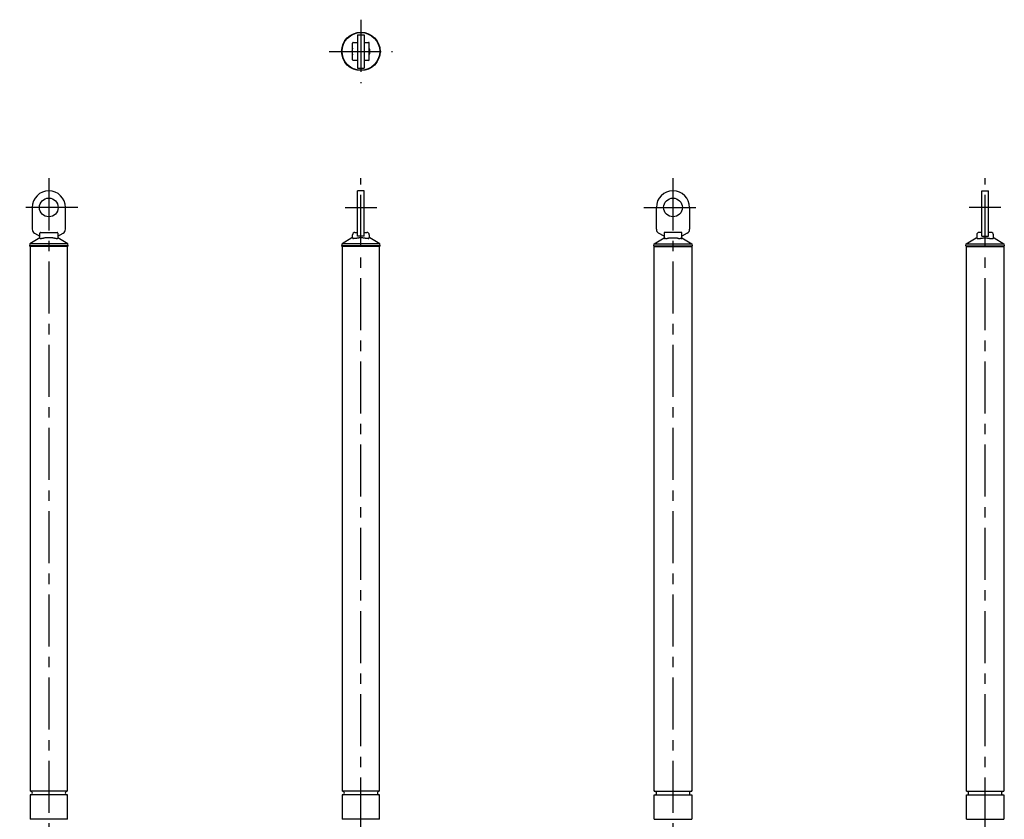
# Model space of a CAD drawing. Extents: x 10 to 509, y -40 to 665.
# Drawn here: x 36 to 509, y 281 to 665 of the extents above; entities that cross this region are included whole.
import ezdxf

# ---------------------------------------------------------------- set-up
doc = ezdxf.new("R2010")
doc.units = 0
doc.header["$LTSCALE"] = 20
doc.linetypes.add('CENTER', pattern=[2, 1.25, -0.25, 0.25, -0.25])
for name, color, linetype in [('A10', 6, 'CONTINUOUS'), ('A4', 9, 'CONTINUOUS'), ('A5', 8, 'CONTINUOUS'), ('A8', 10, 'CONTINUOUS')]:
    doc.layers.add(name, color=color, linetype=linetype)

msp = doc.modelspace()

# ---------------------------------------------------------------- linework, layer by layer
at = {"layer": 'A10', "color": 4, "linetype": 'CENTER'}
for p, q in [((200, 36), (200, 589)), ((500, 36), (500, 589)), ((192.4, 575), (207.6, 575)), ((507.6, 575), (492.4, 575))]:
    msp.add_line(p, q, dxfattribs=at)
at = {"layer": 'A4', "color": 4, "linetype": 'CENTER'}
for p, q in [((50, 589), (50, 36)), ((350, 589), (350, 36)), ((64, 575), (36, 575)), ((336, 575), (364, 575))]:
    msp.add_line(p, q, dxfattribs=at)
at = {"layer": 'A4', "color": 7, "linetype": 'CONTINUOUS'}
for p, q in [((42, 575), (42, 564.49)), ((58, 564.49), (58, 575)), ((342, 564.49), (342, 575)), ((358, 575), (358, 564.49)), ((45.7, 560.4), (40.93, 557.5)), ((43.11, 562.7), (45.7, 561.25)), ((45.7, 561.85), (45.7, 562.7)), ((45.7, 560.5), (45.7, 561.85)), ((45.7, 560.3), (45.7, 560.5)), ((46, 563), (54, 563)), ((46, 560), (46.48, 560)), ((51.6, 560.4), (48.4, 560.4)), ((53.52, 560), (54, 560)), ((54.3, 561.25), (56.89, 562.7)), ((54.3, 562.7), (54.3, 561.85)), ((54.3, 561.85), (54.3, 560.5)), ((54.3, 560.5), (54.3, 560.3)), ((59.07, 557.5), (54.3, 560.4)), ((340.93, 557.5), (345.7, 560.4)), ((345.7, 561.25), (343.11, 562.7)), ((345.7, 562.7), (345.7, 561.85)), ((345.7, 561.85), (345.7, 560.5)), ((345.7, 560.5), (345.7, 560.3)), ((354, 563), (346, 563)), ((346.48, 560), (346, 560)), ((348.4, 560.4), (351.6, 560.4)), ((354, 560), (353.52, 560)), ((356.89, 562.7), (354.3, 561.25)), ((354.3, 561.85), (354.3, 562.7)), ((354.3, 560.5), (354.3, 561.85)), ((354.3, 560.3), (354.3, 560.5)), ((354.3, 560.4), (359.07, 557.5)), ((40.93, 557.5), (40.75, 556.5)), ((40.75, 556.5), (41, 556.25)), ((59.25, 556.5), (40.75, 556.5)), ((59.07, 557.5), (40.93, 557.5)), ((41, 556.25), (41, 294.4)), ((59, 556.25), (41, 556.25)), ((59, 556.25), (59.25, 556.5)), ((59, 294.4), (59, 556.25)), ((59.25, 556.5), (59.07, 557.5)), ((340.75, 556.5), (340.93, 557.5)), ((341, 556.25), (340.75, 556.5)), ((340.75, 556.5), (359.25, 556.5)), ((340.93, 557.5), (359.07, 557.5)), ((341, 294.4), (341, 556.25)), ((341, 556.25), (359, 556.25)), ((359.25, 556.5), (359, 556.25)), ((359, 556.25), (359, 294.4)), ((359.07, 557.5), (359.25, 556.5)), ((59, 294.4), (41, 294.4)), ((341, 294.4), (359, 294.4)), ((41, 292.6), (41, 280.9)), ((59, 292.6), (41, 292.6)), ((59, 280.9), (59, 292.6)), ((341, 280.9), (341, 292.6)), ((341, 292.6), (359, 292.6)), ((359, 292.6), (359, 280.9)), ((59, 280.9), (41, 280.9)), ((341, 280.9), (359, 280.9))]:
    msp.add_line(p, q, dxfattribs=at)
for centre in [(50, 575), (350, 575)]:
    msp.add_circle(centre, 4.5, dxfattribs=at)
for centre, radius, start, end in [((50, 575), 8, 0, 180), ((350, 575), 8, 0, 180), ((44, 564.49), 2, 180, 243.4349), ((56, 564.49), 2, 296.5651, 360), ((344, 564.49), 2, 180, 243.4349), ((356, 564.49), 2, 296.5651, 360), ((46, 562.7), 0.3, 90, 180), ((46, 560.3), 0.3, 180, 270), ((54, 562.7), 0.3, 0, 90), ((54, 560.3), 0.3, 270, 360), ((346, 562.7), 0.3, 90, 180), ((346, 560.3), 0.3, 180, 270), ((354, 562.7), 0.3, 0, 90), ((354, 560.3), 0.3, 270, 360), ((41.2, 293.5), 0.9, 270, 450), ((58.8, 293.5), 0.9, 90, 270), ((341.2, 293.5), 0.9, 270, 450), ((358.8, 293.5), 0.9, 90, 270)]:
    msp.add_arc(centre, radius, start, end, dxfattribs=at)
for points, knots in [([(48.4, 560.4), (48.27, 560.38), (48.01, 560.32), (47.65, 560.24), (47.31, 560.15), (46.99, 560.08), (46.75, 560.03), (46.59, 560.01), (46.52, 560), (46.49, 560), (46.48, 560)], [0, 0, 0, 0, 0.395111, 0.788322, 1.122037, 1.449499, 1.758835, 1.853255, 1.940114, 1.964439, 1.964439, 1.964439, 1.964439]), ([(53.52, 560), (53.49, 560), (53.38, 560.01), (53.21, 560.04), (52.95, 560.1), (52.65, 560.17), (52.31, 560.25), (51.96, 560.33), (51.72, 560.38), (51.6, 560.4)], [0, 0, 0, 0, 0.102613, 0.312661, 0.542751, 0.887836, 1.239606, 1.601243, 1.964349, 1.964349, 1.964349, 1.964349]), ([(346.48, 560), (346.51, 560), (346.62, 560.01), (346.79, 560.04), (347.05, 560.1), (347.35, 560.17), (347.69, 560.25), (348.04, 560.33), (348.28, 560.38), (348.4, 560.4)], [0, 0, 0, 0, 0.102613, 0.312661, 0.542751, 0.887836, 1.239606, 1.601243, 1.964349, 1.964349, 1.964349, 1.964349]), ([(351.6, 560.4), (351.73, 560.38), (351.99, 560.32), (352.35, 560.24), (352.69, 560.15), (353.01, 560.08), (353.25, 560.03), (353.41, 560.01), (353.48, 560), (353.51, 560), (353.52, 560)], [0, 0, 0, 0, 0.395111, 0.788322, 1.122037, 1.449499, 1.758835, 1.853255, 1.940114, 1.964439, 1.964439, 1.964439, 1.964439])]:
    msp.add_open_spline(points, degree=3, knots=knots, dxfattribs=at)
at = {"layer": 'A5', "color": 4, "linetype": 'CENTER'}
for p, q in [((200, 665.25), (200, 634.75)), ((184.75, 650), (215.25, 650))]:
    msp.add_line(p, q, dxfattribs=at)
at = {"layer": 'A5', "color": 7, "linetype": 'CONTINUOUS'}
for p, q in [((198.4, 658), (201.6, 658)), ((198.4, 658), (198.4, 642)), ((201.6, 658), (201.6, 642)), ((196, 646), (196, 654)), ((196.3, 654.3), (198.4, 654.3)), ((201.6, 654.3), (203.7, 654.3)), ((204, 646), (204, 654)), ((198.4, 645.7), (196.3, 645.7)), ((203.7, 645.7), (201.6, 645.7)), ((198.4, 642), (201.6, 642))]:
    msp.add_line(p, q, dxfattribs=at)
for radius in [9.25, 9.07]:
    msp.add_circle((200, 650), radius, dxfattribs=at)
for centre, radius, start, end in [((196.3, 654), 0.3, 90, 180), ((203.7, 654), 0.3, 360, 450), ((200, 650), 4.3, 158.4711, 201.5289), ((200, 650), 4.3, 338.4711, 381.5289), ((196.3, 646), 0.3, 180, 270), ((203.7, 646), 0.3, 270, 360)]:
    msp.add_arc(centre, radius, start, end, dxfattribs=at)
at = {"layer": 'A8', "color": 7, "linetype": 'CONTINUOUS'}
for p, q in [((198.4, 561.25), (198.4, 583)), ((201.6, 583), (198.4, 583)), ((201.6, 561.25), (201.6, 583)), ((498.4, 561.25), (498.4, 583)), ((498.4, 583), (501.6, 583)), ((501.6, 561.25), (501.6, 583)), ((195.7, 560.4), (190.93, 557.5)), ((196.01, 560.4), (195.7, 560.4)), ((196, 560.5), (196, 561.85)), ((197.06, 560), (196.5, 560)), ((197.15, 563), (198.4, 563)), ((201.6, 561.25), (198.4, 561.25)), ((201.6, 563), (202.85, 563)), ((203.5, 560), (202.94, 560)), ((204.3, 560.4), (203.99, 560.4)), ((204, 561.85), (204, 560.5)), ((209.07, 557.5), (204.3, 560.4)), ((490.93, 557.5), (495.7, 560.4)), ((495.7, 560.4), (496.01, 560.4)), ((496, 561.85), (496, 560.5)), ((496.5, 560), (497.06, 560)), ((498.4, 563), (497.15, 563)), ((498.4, 561.25), (501.6, 561.25)), ((502.85, 563), (501.6, 563)), ((502.94, 560), (503.5, 560)), ((503.99, 560.4), (504.3, 560.4)), ((504, 560.5), (504, 561.85)), ((504.3, 560.4), (509.07, 557.5)), ((190.93, 557.5), (190.75, 556.5)), ((190.75, 556.5), (191, 556.25)), ((209.25, 556.5), (190.75, 556.5)), ((209.07, 557.5), (190.93, 557.5)), ((191, 556.25), (191, 294.4)), ((209, 556.25), (191, 556.25)), ((209, 556.25), (209.25, 556.5)), ((209, 294.4), (209, 556.25)), ((209.25, 556.5), (209.07, 557.5)), ((490.75, 556.5), (490.93, 557.5)), ((491, 556.25), (490.75, 556.5)), ((490.75, 556.5), (509.25, 556.5)), ((490.93, 557.5), (509.07, 557.5)), ((491, 294.4), (491, 556.25)), ((491, 556.25), (509, 556.25)), ((509.25, 556.5), (509, 556.25)), ((509, 556.25), (509, 294.4)), ((509.07, 557.5), (509.25, 556.5)), ((209, 294.4), (191, 294.4)), ((491, 294.4), (509, 294.4)), ((191, 292.6), (191, 280.9)), ((209, 292.6), (191, 292.6)), ((209, 280.9), (209, 292.6)), ((491, 280.9), (491, 292.6)), ((491, 292.6), (509, 292.6)), ((509, 292.6), (509, 280.9)), ((209, 280.9), (191, 280.9)), ((491, 280.9), (509, 280.9))]:
    msp.add_line(p, q, dxfattribs=at)
for centre, radius, start, end in [((197.15, 561.85), 1.15, 90, 180), ((196.5, 560.5), 0.5, 180, 270), ((202.85, 561.85), 1.15, 0, 90), ((203.5, 560.5), 0.5, 270, 360), ((497.15, 561.85), 1.15, 90, 180), ((496.5, 560.5), 0.5, 180, 270), ((502.85, 561.85), 1.15, 0, 90), ((503.5, 560.5), 0.5, 270, 360), ((191.2, 293.5), 0.9, 270, 450), ((208.8, 293.5), 0.9, 90, 270), ((491.2, 293.5), 0.9, 270, 450), ((508.8, 293.5), 0.9, 90, 270)]:
    msp.add_arc(centre, radius, start, end, dxfattribs=at)
for points, knots in [([(198.77, 560.3), (198.57, 560.27), (198.26, 560.21), (197.85, 560.12), (197.56, 560.07), (197.33, 560.03), (197.18, 560.01), (197.09, 560), (197.06, 560)], [0, 0, 0, 0, 0.600077, 0.943564, 1.282772, 1.469548, 1.648397, 1.739834, 1.739834, 1.739834, 1.739834]), ([(201.23, 560.3), (201.01, 560.34), (200.56, 560.39), (199.92, 560.41), (199.33, 560.38), (198.96, 560.33), (198.77, 560.3)], [0, 0, 0, 0, 0.672686, 1.350872, 1.908044, 2.468423, 2.468423, 2.468423, 2.468423]), ([(202.94, 560), (202.91, 560), (202.85, 560), (202.72, 560.02), (202.56, 560.05), (202.3, 560.1), (201.98, 560.16), (201.6, 560.23), (201.35, 560.28), (201.23, 560.3)], [0, 0, 0, 0, 0.093155, 0.195087, 0.383994, 0.577782, 0.979271, 1.358548, 1.739851, 1.739851, 1.739851, 1.739851]), ([(497.06, 560), (497.09, 560), (497.15, 560), (497.28, 560.02), (497.44, 560.05), (497.7, 560.1), (498.02, 560.16), (498.4, 560.23), (498.65, 560.28), (498.77, 560.3)], [0, 0, 0, 0, 0.093155, 0.195087, 0.383994, 0.577782, 0.979271, 1.358548, 1.739851, 1.739851, 1.739851, 1.739851]), ([(498.77, 560.3), (498.99, 560.34), (499.44, 560.39), (500.08, 560.41), (500.67, 560.38), (501.04, 560.33), (501.23, 560.3)], [0, 0, 0, 0, 0.672686, 1.350872, 1.908044, 2.468423, 2.468423, 2.468423, 2.468423]), ([(501.23, 560.3), (501.43, 560.27), (501.74, 560.21), (502.15, 560.12), (502.44, 560.07), (502.67, 560.03), (502.82, 560.01), (502.91, 560), (502.94, 560)], [0, 0, 0, 0, 0.600077, 0.943564, 1.282772, 1.469548, 1.648397, 1.739834, 1.739834, 1.739834, 1.739834])]:
    msp.add_open_spline(points, degree=3, knots=knots, dxfattribs=at)

doc.saveas('drawing.dxf')
